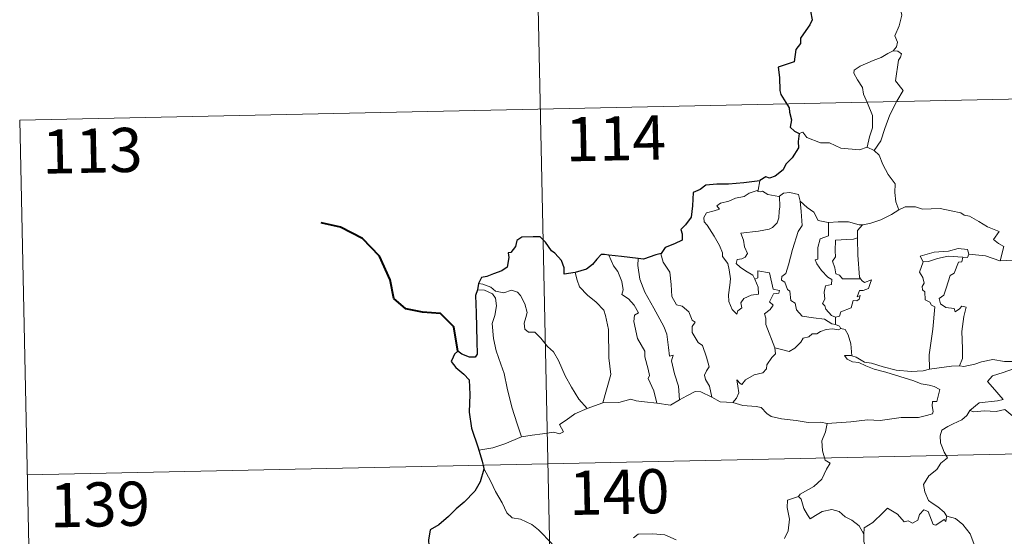
# Model space of a CAD drawing. Units: metres. Extents: x 644234 to 648751, y 4722601 to 4725665.
# Drawn here: x 644515 to 644682, y 4724709 to 4724797 of the extents above; entities that cross this region are included whole.
import ezdxf
from ezdxf.enums import TextEntityAlignment as Align

# ---------------------------------------------------------------- set-up
doc = ezdxf.new("R2010")
doc.units = ezdxf.units.M
doc.header["$MEASUREMENT"] = 0
doc.layers.add('Level 63', color=7, linetype='Continuous', lineweight=0)
doc.styles.add('Arial', font='ARIAL.TTF', dxfattribs={"height": 0.2})

msp = doc.modelspace()

# ---------------------------------------------------------------- linework, layer by layer
at = {"layer": 'Level 63', "linetype": 'Continuous', "lineweight": 0}
for p, q in [((644658.89, 4724775.15, 0.01), (644660.08, 4724774.6, 0.01)), ((644640.69, 4724769.43, 0.01), (644640.42, 4724767.89, 0.01)), ((644653.52, 4724746.31, 0.01), (644653.53, 4724745.05, 0.01)), ((644611.44, 4724730.79, 0.01), (644614.08, 4724731.79, 0.01))]:
    msp.add_line(p, q, dxfattribs=at)
at = {"layer": 'Level 63', "linetype": 'Continuous', "lineweight": 30}
msp.add_line((644593.03, 4724752.03, 0.01), (644592.87, 4724750.94, 0.01), dxfattribs=at)
at = {"layer": 'Level 63', "linetype": 'Continuous', "lineweight": 0}
for points in [[(644600.94, 4724902.06, 0.01), (644606.06, 4724661.18, 0.01)], [(644662.47, 4724802.51, 0.01), (644662.5, 4724801.88, 0.01), (644663.61, 4724800.63, 0.01), (644664.46, 4724799.1, 0.01), (644664.78, 4724797.54, 0.01), (644664.33, 4724795.77, 0.01), (644663.59, 4724794.07, 0.01), (644664.03, 4724792.96, 0.01), (644663.91, 4724792.16, 0.01), (644663.34, 4724791.48, 0.01)], [(644515.22, 4724779.75, 0.01), (645044.8, 4724791, 0.01)], [(644663.34, 4724791.48, 0.01), (644662.39, 4724791.04, 0.01), (644661.31, 4724790.39, 0.01), (644659.94, 4724789.89, 0.01), (644657.7, 4724788.9, 0.01), (644656.71, 4724788.21, 0.01), (644656.64, 4724787.72, 0.01), (644657.29, 4724786.6, 0.01), (644658.13, 4724785.27, 0.01), (644658.28, 4724784.18, 0.01), (644658.97, 4724782.64, 0.01), (644659.81, 4724780.54, 0.01), (644659.82, 4724778.42, 0.01), (644659.33, 4724776.93, 0.01), (644658.89, 4724775.15, 0.01)], [(644663.34, 4724791.48, 0.01), (644664.12, 4724791.45, 0.01), (644664.73, 4724791, 0.01), (644664.57, 4724790.43, 0.01), (644664.24, 4724789.91, 0.01), (644663.71, 4724786.44, 0.01), (644665.01, 4724784.75, 0.01), (644663.94, 4724782.96, 0.01), (644662.77, 4724780.63, 0.01), (644661.92, 4724778.32, 0.01), (644661.21, 4724776.22, 0.01), (644660.08, 4724774.6, 0.01)], [(644515.22, 4724779.75, 0.01), (644517.8, 4724659.31, 0.01)], [(644647.4, 4724777.49, 0.01), (644647.99, 4724777.73, 0.01), (644648.69, 4724776.82, 0.01), (644650.99, 4724775.9, 0.01), (644652.55, 4724775.92, 0.01), (644654.43, 4724774.97, 0.01), (644657.6, 4724774.72, 0.01), (644658.89, 4724775.15, 0.01)], [(644660.08, 4724774.6, 0.01), (644660.94, 4724773.82, 0.01), (644661.57, 4724772.22, 0.01), (644662.47, 4724770.53, 0.01), (644663.68, 4724768.93, 0.01), (644663.59, 4724767.46, 0.01), (644663.75, 4724765.89, 0.01), (644664.26, 4724764.5, 0.01)], [(644639.84, 4724752.76, 0.01), (644640.41, 4724751.39, 0.01), (644640.47, 4724750.19, 0.01), (644639.24, 4724750.04, 0.01), (644638.01, 4724749.48, 0.01), (644637.47, 4724748.72, 0.01), (644637.64, 4724747.87, 0.01), (644637.01, 4724747.41, 0.01), (644636.83, 4724746.84, 0.01), (644636.03, 4724747.62, 0.01), (644635.44, 4724748.96, 0.01), (644635.42, 4724750.12, 0.01), (644635.6, 4724751.72, 0.01), (644635.72, 4724752.79, 0.01), (644635.53, 4724754.33, 0.01), (644635.26, 4724755.39, 0.01), (644634.36, 4724756.63, 0.01), (644634.36, 4724757.21, 0.01), (644633.86, 4724758.5, 0.01), (644632.98, 4724760.04, 0.01), (644631.78, 4724761.93, 0.01), (644631.27, 4724762.47, 0.01), (644631.24, 4724763.25, 0.01), (644631.66, 4724764.04, 0.01), (644632.97, 4724764.37, 0.01), (644633.87, 4724764.64, 0.01), (644633.41, 4724765.19, 0.01), (644634.07, 4724765.64, 0.01), (644635.46, 4724765.98, 0.01), (644636.57, 4724766.5, 0.01), (644638.08, 4724766.79, 0.01), (644638.91, 4724767.37, 0.01), (644640.42, 4724767.89, 0.01)], [(644640.42, 4724767.89, 0.01), (644640.38, 4724767.65, 0.01), (644640.81, 4724767.56, 0.01), (644641.16, 4724767.71, 0.01), (644642.06, 4724767.15, 0.01), (644643.94, 4724766.78, 0.01), (644644.06, 4724766.87, 0.01)], [(644644.06, 4724766.87, 0.01), (644644.73, 4724767.37, 0.01), (644645.79, 4724767.46, 0.01), (644647.28, 4724767.12, 0.01), (644647.54, 4724765.97, 0.01)], [(644644.06, 4724766.87, 0.01), (644644.12, 4724765.04, 0.01), (644643.98, 4724764.29, 0.01), (644643.92, 4724763.19, 0.01), (644643.64, 4724762.31, 0.01), (644642.88, 4724761.51, 0.01), (644642.32, 4724761.22, 0.01), (644640.47, 4724760.89, 0.01), (644637.49, 4724760.57, 0.01), (644637.94, 4724759.36, 0.01), (644638.12, 4724758.27, 0.01), (644638.63, 4724757.14, 0.01), (644638.22, 4724756.5, 0.01), (644637.65, 4724756.2, 0.01), (644636.87, 4724756.1, 0.01), (644636.7, 4724755.42, 0.01), (644637.36, 4724754.82, 0.01), (644638.29, 4724754.18, 0.01), (644639.51, 4724753.43, 0.01), (644639.84, 4724752.76, 0.01)], [(644647.54, 4724765.97, 0.01), (644647.7, 4724764.25, 0.01), (644647.89, 4724761.84, 0.01), (644647.23, 4724760.86, 0.01), (644646.23, 4724757.82, 0.01), (644645.57, 4724755.18, 0.01), (644645.14, 4724753.72, 0.01), (644644.43, 4724753.2, 0.01), (644644.38, 4724752.6, 0.01), (644644.93, 4724752.25, 0.01), (644645.42, 4724751.01, 0.01), (644645.78, 4724750.74, 0.01), (644645.98, 4724749.16, 0.01), (644646.69, 4724748.69, 0.01), (644646.95, 4724747.54, 0.01), (644647.9, 4724746.46, 0.01), (644649.8, 4724746.17, 0.01), (644651.69, 4724745.97, 0.01), (644652.94, 4724745.18, 0.01), (644653.53, 4724745.05, 0.01)], [(644647.54, 4724765.97, 0.01), (644648.72, 4724764.93, 0.01), (644649.88, 4724764.13, 0.01), (644650.63, 4724762.74, 0.01), (644652.28, 4724762.39, 0.01), (644652.34, 4724762.38, 0.01)], [(644658.13, 4724761.99, 0.01), (644658.21, 4724761.99, 0.01), (644659.56, 4724762.25, 0.01), (644661.23, 4724762.84, 0.01), (644663.05, 4724763.72, 0.01), (644664.26, 4724764.5, 0.01)], [(644664.26, 4724764.5, 0.01), (644665.35, 4724765.01, 0.01), (644667.11, 4724765.04, 0.01), (644668.31, 4724764.66, 0.01), (644669.77, 4724764.69, 0.01), (644671.31, 4724764.75, 0.01), (644673.18, 4724764.38, 0.01), (644674.81, 4724764.03, 0.01), (644675.34, 4724763.61, 0.01), (644676.28, 4724763.44, 0.01), (644677.82, 4724762.52, 0.01), (644679.3, 4724761.63, 0.01), (644681.28, 4724760.85, 0.01), (644680.33, 4724759.48, 0.01), (644681.18, 4724758.83, 0.01), (644682.09, 4724758.32, 0.01), (644681.46, 4724755.86, 0.01)], [(644652.34, 4724762.38, 0.01), (644652.33, 4724760.13, 0.01), (644650.96, 4724759.58, 0.01), (644650.53, 4724758.15, 0.01), (644650.55, 4724756.16, 0.01), (644650.11, 4724756.05, 0.01), (644650.39, 4724755.36, 0.01), (644651.19, 4724754.24, 0.01), (644652.24, 4724753.12, 0.01), (644652.94, 4724752.68, 0.01), (644652.86, 4724751.85, 0.01), (644651.87, 4724751.64, 0.01), (644651.63, 4724750.53, 0.01), (644651.75, 4724749.39, 0.01), (644651.33, 4724748.64, 0.01), (644651.76, 4724748.21, 0.01), (644651.93, 4724747.68, 0.01), (644652.89, 4724746.59, 0.01), (644653.52, 4724746.31, 0.01)], [(644652.34, 4724762.38, 0.01), (644654.02, 4724762.5, 0.01), (644655.74, 4724762.49, 0.01), (644657.57, 4724761.98, 0.01), (644658.13, 4724761.99, 0.01)], [(644658.13, 4724761.99, 0.01), (644657.25, 4724761.03, 0.01), (644657.29, 4724759.78, 0.01)], [(644657.29, 4724759.78, 0.01), (644656.58, 4724759.54, 0.01), (644655.44, 4724759.47, 0.01), (644653.52, 4724759.38, 0.01), (644653.48, 4724757.59, 0.01), (644653.54, 4724756.54, 0.01), (644653.04, 4724755.83, 0.01), (644653.44, 4724754.71, 0.01), (644653.6, 4724753.64, 0.01), (644654.21, 4724753.43, 0.01), (644654.72, 4724752.82, 0.01), (644655.58, 4724752.82, 0.01), (644657.76, 4724752.84, 0.01)], [(644657.29, 4724759.78, 0.01), (644657.3, 4724759.67, 0.01), (644657.32, 4724756.84, 0.01), (644657.6, 4724753.09, 0.01), (644657.76, 4724752.84, 0.01)], [(644676.16, 4724757, 0.01), (644675.92, 4724757.79, 0.01), (644674.32, 4724757.95, 0.01), (644672.69, 4724757.5, 0.01), (644670.27, 4724757.36, 0.01), (644667.88, 4724756.65, 0.01), (644668.38, 4724755.69, 0.01)], [(644695.91, 4724757.75, 0.01), (644695.36, 4724757.27, 0.01), (644694.7, 4724757.33, 0.01), (644694.21, 4724756.43, 0.01), (644693.5, 4724755.43, 0.01), (644692.8, 4724755.36, 0.01), (644690.69, 4724754.94, 0.01), (644688.23, 4724754.73, 0.01), (644685.65, 4724755.5, 0.01), (644683.74, 4724756.01, 0.01), (644681.46, 4724755.86, 0.01)], [(644615.09, 4724756.86, 0.01), (644615.89, 4724755.04, 0.01), (644616.65, 4724754.08, 0.01), (644617.32, 4724752.38, 0.01), (644617.55, 4724750.93, 0.01), (644617.31, 4724750.15, 0.01), (644618.45, 4724749.4, 0.01), (644619.43, 4724748.35, 0.01), (644620.16, 4724747.06, 0.01), (644619.47, 4724746.64, 0.01), (644619.33, 4724745.57, 0.01), (644619.95, 4724742.71, 0.01), (644621.22, 4724740.52, 0.01), (644621.24, 4724739.58, 0.01), (644621.78, 4724737.5, 0.01), (644622, 4724736.44, 0.01), (644621.79, 4724735.93, 0.01), (644622.76, 4724733.79, 0.01), (644623.26, 4724731.71, 0.01)], [(644620.06, 4724756.26, 0.01), (644620.05, 4724755.06, 0.01), (644620.38, 4724752.74, 0.01), (644621.2, 4724750.58, 0.01), (644622.72, 4724747.82, 0.01), (644624.45, 4724744.74, 0.01), (644624.95, 4724743.44, 0.01), (644625.22, 4724741.16, 0.01), (644625.39, 4724739.72, 0.01), (644626.01, 4724739.86, 0.01), (644625.73, 4724738.91, 0.01), (644626.24, 4724736.71, 0.01), (644626.92, 4724734.62, 0.01), (644627.11, 4724732.31, 0.01)], [(644623.98, 4724757.11, 0.01), (644623.93, 4724757.04, 0.01), (644624.34, 4724755.64, 0.01), (644625.45, 4724753.95, 0.01), (644625.68, 4724751.88, 0.01), (644625.82, 4724749.83, 0.01), (644626.57, 4724748.38, 0.01), (644627.56, 4724748.15, 0.01), (644628.7, 4724747.19, 0.01), (644629.23, 4724745.78, 0.01), (644629.75, 4724745.46, 0.01), (644629.23, 4724744.72, 0.01), (644629.25, 4724743.72, 0.01), (644630.23, 4724742, 0.01), (644630.98, 4724741.5, 0.01), (644631.66, 4724739.51, 0.01), (644632.13, 4724737.87, 0.01), (644631.67, 4724737.22, 0.01), (644631.34, 4724736.48, 0.01), (644631.48, 4724735.72, 0.01), (644632.18, 4724734.58, 0.01), (644632.56, 4724732.71, 0.01)], [(644668.38, 4724755.69, 0.01), (644667.76, 4724753.93, 0.01), (644668.36, 4724753.07, 0.01), (644668.56, 4724752.09, 0.01), (644668.21, 4724751.54, 0.01), (644668.29, 4724750.94, 0.01), (644668.69, 4724750.62, 0.01), (644668.74, 4724749.23, 0.01), (644669.55, 4724748.86, 0.01), (644669.82, 4724748.32, 0.01), (644670.41, 4724748.09, 0.01), (644670.05, 4724744.26, 0.01), (644669.42, 4724739.91, 0.01), (644669.47, 4724737.47, 0.01)], [(644668.38, 4724755.69, 0.01), (644669.3, 4724755.75, 0.01), (644670.83, 4724756.28, 0.01), (644672.64, 4724756.65, 0.01), (644675.11, 4724756.49, 0.01)], [(644675.11, 4724756.49, 0.01), (644674.95, 4724755.72, 0.01), (644674.39, 4724755.66, 0.01), (644673.69, 4724753.75, 0.01), (644672.99, 4724753.38, 0.01), (644672.3, 4724751.21, 0.01), (644671.92, 4724750.05, 0.01), (644671.14, 4724749.48, 0.01), (644671.34, 4724748.58, 0.01), (644672.23, 4724747.94, 0.01), (644673.69, 4724747.77, 0.01), (644673.86, 4724747.24, 0.01), (644674.58, 4724747.71, 0.01), (644674.97, 4724748.19, 0.01), (644675.67, 4724748.01, 0.01), (644675.32, 4724746.41, 0.01), (644674.94, 4724743.87, 0.01), (644675.1, 4724740.99, 0.01), (644675.05, 4724739.29, 0.01), (644674.56, 4724738.04, 0.01)], [(644676.16, 4724757, 0.01), (644675.95, 4724756.46, 0.01), (644675.11, 4724756.49, 0.01)], [(644681.46, 4724755.86, 0.01), (644681.4, 4724755.85, 0.01), (644678.98, 4724756.73, 0.01), (644676.16, 4724757, 0.01)], [(644609.39, 4724753.88, 0.01), (644609.74, 4724752.6, 0.01), (644610.14, 4724751.45, 0.01), (644611.51, 4724750.07, 0.01), (644612.98, 4724748.83, 0.01), (644614.29, 4724747.51, 0.01), (644614.56, 4724746.61, 0.01), (644615.04, 4724744.21, 0.01), (644615.12, 4724739.4, 0.01), (644615.46, 4724736.59, 0.01), (644614.08, 4724731.79, 0.01)], [(644643.25, 4724741.13, 0.01), (644641.74, 4724745.09, 0.01), (644641.74, 4724746.15, 0.01), (644641.52, 4724746.9, 0.01), (644642.49, 4724747.63, 0.01), (644642.97, 4724748.37, 0.01), (644642.34, 4724748.93, 0.01), (644643.03, 4724750.27, 0.01), (644643.95, 4724750.37, 0.01), (644644.06, 4724750.82, 0.01), (644643, 4724751.04, 0.01), (644642.36, 4724753.83, 0.01), (644640.35, 4724754.2, 0.01), (644640.36, 4724752.99, 0.01), (644639.84, 4724752.76, 0.01)], [(644657.76, 4724752.84, 0.01), (644658.05, 4724752.46, 0.01), (644658.46, 4724752.17, 0.01), (644659.63, 4724752.65, 0.01), (644659.42, 4724752.01, 0.01), (644659.12, 4724751.15, 0.01), (644658.23, 4724750.82, 0.01), (644657.61, 4724750.82, 0.01), (644657.19, 4724749.74, 0.01), (644657.74, 4724749.97, 0.01), (644657.58, 4724749.38, 0.01), (644657.18, 4724749.09, 0.01), (644656.52, 4724749.13, 0.01), (644656.19, 4724747.89, 0.01), (644654.44, 4724747.19, 0.01), (644654.2, 4724746.49, 0.01), (644653.52, 4724746.31, 0.01)], [(644592.87, 4724750.94, 0.01), (644594.05, 4724750.88, 0.01), (644595.4, 4724750.26, 0.01), (644595.9, 4724749.55, 0.01), (644596.05, 4724748.22, 0.01), (644595.78, 4724746.6, 0.01), (644595.33, 4724745.24, 0.01), (644595.56, 4724742.67, 0.01), (644595.99, 4724740.61, 0.01), (644596.78, 4724738.32, 0.01), (644597.39, 4724736.73, 0.01), (644597.86, 4724734.27, 0.01), (644598.69, 4724731.02, 0.01), (644599.59, 4724728.22, 0.01), (644600.3, 4724726.03, 0.01)], [(644593.03, 4724752.03, 0.01), (644593.77, 4724751.93, 0.01), (644595.08, 4724751.38, 0.01), (644595.91, 4724750.73, 0.01), (644597.3, 4724750.43, 0.01), (644598.59, 4724750.91, 0.01), (644599.62, 4724750.56, 0.01), (644600.15, 4724749.97, 0.01), (644600.86, 4724748.59, 0.01), (644601.29, 4724747.12, 0.01), (644601.03, 4724746.23, 0.01), (644600.73, 4724745.3, 0.01), (644600.85, 4724744.26, 0.01), (644601.5, 4724743.78, 0.01), (644602.58, 4724743.77, 0.01), (644603.58, 4724742.73, 0.01), (644604.71, 4724741.35, 0.01), (644605.75, 4724740.42, 0.01), (644606.59, 4724738.96, 0.01), (644607.7, 4724736.38, 0.01), (644608.8, 4724734.44, 0.01), (644610, 4724732.42, 0.01), (644611.44, 4724730.79, 0.01)], [(644654.44, 4724744.4, 0.01), (644654.07, 4724744.18, 0.01), (644653.04, 4724744.31, 0.01), (644651.94, 4724744.23, 0.01), (644651.01, 4724743.9, 0.01), (644650.4, 4724743.47, 0.01), (644649.56, 4724743.48, 0.01), (644649.03, 4724742.95, 0.01), (644648.05, 4724742.75, 0.01), (644647.65, 4724742.06, 0.01), (644646.67, 4724741.05, 0.01), (644645.68, 4724740.49, 0.01), (644644.6, 4724740.77, 0.01), (644643.25, 4724741.13, 0.01)], [(644653.53, 4724745.05, 0.01), (644654.21, 4724744.77, 0.01), (644654.4, 4724744.42, 0.01), (644654.44, 4724744.4, 0.01)], [(644654.44, 4724744.4, 0.01), (644655.17, 4724744.2, 0.01), (644655.68, 4724743.33, 0.01), (644656.14, 4724741.81, 0.01), (644656.34, 4724739.75, 0.01)], [(644636.12, 4724731.84, 0.01), (644636.77, 4724732.59, 0.01), (644637.15, 4724733.47, 0.01), (644636.97, 4724734.59, 0.01), (644636.82, 4724735.68, 0.01), (644637.37, 4724735.08, 0.01), (644637.66, 4724734.9, 0.01), (644638.26, 4724735.68, 0.01), (644639.73, 4724736.5, 0.01), (644641.22, 4724736.89, 0.01), (644641.84, 4724737.56, 0.01), (644641.91, 4724738.25, 0.01), (644642.76, 4724739.45, 0.01), (644643.37, 4724740.08, 0.01), (644643.25, 4724741.13, 0.01)], [(644656.34, 4724739.75, 0.01), (644656.14, 4724739.8, 0.01), (644655.06, 4724739.83, 0.01), (644655.53, 4724739.21, 0.01), (644656.44, 4724738.72, 0.01), (644657.48, 4724738.59, 0.01), (644658.68, 4724738.07, 0.01), (644660.09, 4724737.48, 0.01), (644662.06, 4724736.95, 0.01), (644664.44, 4724736.23, 0.01), (644666.81, 4724735.48, 0.01), (644668.08, 4724735, 0.01), (644669.43, 4724734.75, 0.01), (644670.27, 4724734.57, 0.01), (644671.22, 4724734.02, 0.01), (644670.75, 4724732.01, 0.01), (644670.01, 4724732.01, 0.01), (644669.96, 4724731.28, 0.01), (644670.12, 4724730.3, 0.01), (644669.99, 4724729.92, 0.01), (644668.96, 4724729.62, 0.01), (644667.61, 4724729.27, 0.01), (644664.7, 4724729.26, 0.01), (644661.13, 4724728.76, 0.01), (644658.97, 4724728.88, 0.01), (644656.16, 4724728.55, 0.01), (644652.12, 4724728.27, 0.01)], [(644669.47, 4724737.47, 0.01), (644668.42, 4724737.2, 0.01), (644666.36, 4724737.08, 0.01), (644663.81, 4724737.33, 0.01), (644661.64, 4724737.88, 0.01), (644659.63, 4724738.52, 0.01), (644658.46, 4724738.67, 0.01), (644657.04, 4724739.52, 0.01), (644656.34, 4724739.75, 0.01)], [(644674.56, 4724738.04, 0.01), (644675.28, 4724737.94, 0.01), (644677.19, 4724738.36, 0.01), (644678.31, 4724738.74, 0.01), (644680.24, 4724739.1, 0.01), (644682.17, 4724738.8, 0.01), (644685.17, 4724738.8, 0.01), (644688.09, 4724738.48, 0.01), (644689.45, 4724737.85, 0.01)], [(644669.47, 4724737.47, 0.01), (644673.2, 4724737.97, 0.01), (644674.56, 4724738.04, 0.01)], [(644689.45, 4724737.85, 0.01), (644689.18, 4724737.21, 0.01), (644686.32, 4724737.44, 0.01), (644683.75, 4724737.57, 0.01), (644681.97, 4724736.94, 0.01), (644680.16, 4724736.37, 0.01), (644679.32, 4724735.39, 0.01), (644680.14, 4724734.46, 0.01), (644681.98, 4724732.34, 0.01), (644681.01, 4724732.12, 0.01), (644677.89, 4724731.77, 0.01), (644676.32, 4724730.49, 0.01)], [(644614.08, 4724731.79, 0.01), (644616.8, 4724731.82, 0.01), (644618.85, 4724732.41, 0.01), (644619.75, 4724732.1, 0.01), (644621.18, 4724731.97, 0.01), (644623.26, 4724731.71, 0.01)], [(644623.26, 4724731.71, 0.01), (644625.57, 4724731.38, 0.01), (644627.11, 4724732.31, 0.01)], [(644627.11, 4724732.31, 0.01), (644628.32, 4724732.94, 0.01), (644629.74, 4724733.71, 0.01), (644630.72, 4724733.66, 0.01), (644632.56, 4724732.71, 0.01)], [(644632.56, 4724732.71, 0.01), (644633.98, 4724731.95, 0.01), (644636.12, 4724731.84, 0.01)], [(644516.5, 4724719.53, 0.01), (645046.08, 4724730.78, 0.01)], [(644600.3, 4724726.03, 0.01), (644602.13, 4724726.3, 0.01), (644603.89, 4724726.54, 0.01), (644605.78, 4724726.82, 0.01), (644606.73, 4724726.51, 0.01), (644607.44, 4724726.87, 0.01), (644606.76, 4724728.07, 0.01), (644607.9, 4724728.82, 0.01), (644609.32, 4724729.91, 0.01), (644611.44, 4724730.79, 0.01)], [(644636.12, 4724731.84, 0.01), (644637.85, 4724731.32, 0.01), (644640.1, 4724731.13, 0.01), (644640.96, 4724730.97, 0.01), (644641.9, 4724729.94, 0.01), (644642.64, 4724729.47, 0.01), (644644.4, 4724729.05, 0.01), (644646.85, 4724728.75, 0.01), (644648.92, 4724728.46, 0.01), (644651.04, 4724728.47, 0.01), (644652.12, 4724728.27, 0.01)], [(644676.32, 4724730.49, 0.01), (644675.8, 4724729.65, 0.01), (644674.99, 4724728.91, 0.01), (644673.49, 4724728.22, 0.01), (644672.6, 4724727.76, 0.01), (644671.59, 4724727.13, 0.01), (644671.27, 4724726.2, 0.01), (644671.32, 4724724.96, 0.01), (644671.69, 4724724.14, 0.01), (644671.99, 4724723.38, 0.01), (644672.51, 4724722.43, 0.01), (644671.41, 4724721.51, 0.01), (644670.71, 4724720.47, 0.01), (644669.34, 4724719.37, 0.01), (644668.45, 4724717.93, 0.01), (644668.71, 4724716.65, 0.01), (644669.3, 4724715.21, 0.01), (644669.91, 4724714.74, 0.01), (644670.89, 4724714.1, 0.01), (644671.95, 4724713.21, 0.01), (644672.38, 4724712.59, 0.01)], [(644676.32, 4724730.49, 0.01), (644676.97, 4724730.23, 0.01), (644678.76, 4724730.4, 0.01), (644680.77, 4724730.33, 0.01), (644682.28, 4724730.67, 0.01), (644685.62, 4724727.8, 0.01), (644686.11, 4724726.55, 0.01), (644686.98, 4724725.18, 0.01), (644687.26, 4724724.26, 0.01), (644688.17, 4724722.73, 0.01), (644688.5, 4724721.42, 0.01), (644689.6, 4724720.35, 0.01), (644690.7, 4724719.37, 0.01), (644691.13, 4724718.91, 0.01), (644691.54, 4724719.51, 0.01), (644692.07, 4724719.77, 0.01), (644693.02, 4724719.34, 0.01), (644694.28, 4724719.33, 0.01), (644695.36, 4724719.58, 0.01), (644696.49, 4724719.86, 0.01), (644697.28, 4724720.29, 0.01), (644699.57, 4724717.96, 0.01), (644702.29, 4724717.33, 0.01)], [(644652.12, 4724728.27, 0.01), (644651.87, 4724726.88, 0.01), (644651.24, 4724725.35, 0.01), (644651.34, 4724723.61, 0.01), (644651.79, 4724722.06, 0.01), (644652.65, 4724721.51, 0.01), (644652.01, 4724720.52, 0.01), (644651.2, 4724718.83, 0.01), (644649.87, 4724717.6, 0.01), (644647.54, 4724716.26, 0.01), (644647.29, 4724715.85, 0.01)], [(644593.07, 4724723.72, 0.01), (644595.44, 4724724.13, 0.01), (644597.48, 4724724.79, 0.01), (644600.3, 4724726.03, 0.01)], [(644593.91, 4724720.65, 0.01), (644595.1, 4724718.44, 0.01), (644595.92, 4724716.7, 0.01), (644597.02, 4724714.82, 0.01), (644597.79, 4724713.12, 0.01), (644598.73, 4724712.25, 0.01), (644600.16, 4724712.04, 0.01), (644602.06, 4724711.1, 0.01), (644603.17, 4724710.21, 0.01), (644605.49, 4724707.82, 0.01)], [(644647.29, 4724715.85, 0.01), (644645.42, 4724715.27, 0.01), (644645.34, 4724714.03, 0.01), (644645.73, 4724712.02, 0.01), (644645.49, 4724710.07, 0.01), (644644.92, 4724708.73, 0.01)], [(644647.29, 4724715.85, 0.01), (644647.73, 4724715.41, 0.01), (644648.19, 4724713.87, 0.01), (644648.79, 4724712.76, 0.01), (644649.24, 4724712.11, 0.01), (644650.15, 4724712.67, 0.01), (644651.3, 4724713.34, 0.01), (644652.93, 4724713.68, 0.01), (644654.18, 4724713.32, 0.01), (644655.16, 4724712.44, 0.01), (644656.31, 4724711.88, 0.01), (644657.57, 4724710.9, 0.01), (644658.34, 4724709.51, 0.01)], [(644672.34, 4724712.41, 0.01), (644672.26, 4724711.65, 0.01), (644671.99, 4724711.99, 0.01), (644670.57, 4724711.04, 0.01), (644670.13, 4724711.15, 0.01), (644669.28, 4724713.32, 0.01), (644668.5, 4724713.6, 0.01), (644667.79, 4724712.8, 0.01), (644667.53, 4724711.89, 0.01), (644666.6, 4724711.38, 0.01), (644665.88, 4724711.76, 0.01), (644665.16, 4724711.59, 0.01), (644664.07, 4724712.86, 0.01), (644662.35, 4724713.91, 0.01), (644661.63, 4724713.15, 0.01), (644659.88, 4724711.48, 0.01), (644658.38, 4724710.57, 0.01), (644658.34, 4724709.51, 0.01)], [(644672.38, 4724712.59, 0.01), (644672.42, 4724712.54, 0.01), (644673.91, 4724712.17, 0.01), (644675.15, 4724711.1, 0.01), (644676.35, 4724709.56, 0.01), (644676.98, 4724707.9, 0.01), (644677.6, 4724706.17, 0.01), (644679.23, 4724706.4, 0.01), (644680.56, 4724706.89, 0.01), (644681.58, 4724706.96, 0.01), (644682.01, 4724706.61, 0.01)], [(644619.29, 4724708.86, 0.01), (644620.09, 4724709.49, 0.01), (644622.57, 4724709.57, 0.01), (644624.58, 4724709.38, 0.01), (644626.5, 4724708.51, 0.01)], [(644658.34, 4724709.51, 0.01), (644658.35, 4724708.22, 0.01), (644658.76, 4724706.77, 0.01), (644658.93, 4724705.49, 0.01), (644659.45, 4724704.26, 0.01), (644659.55, 4724702.52, 0.01), (644659.7, 4724700.38, 0.01), (644661.1, 4724699.36, 0.01)]]:
    msp.add_polyline3d(points, dxfattribs=at)
at = {"layer": 'Level 63', "linetype": 'Continuous', "lineweight": 30}
for points in [[(644649.28, 4724798.22, 0.01), (644649.59, 4724796.76, 0.01), (644649.21, 4724795.92, 0.01), (644648.14, 4724794.38, 0.01), (644647.63, 4724793.67, 0.01), (644647.61, 4724792.78, 0.01), (644646.79, 4724791.72, 0.01), (644646.52, 4724789.62, 0.01), (644643.82, 4724788.75, 0.01), (644644.06, 4724786.96, 0.01), (644644.08, 4724784.79, 0.01), (644644.26, 4724784.11, 0.01), (644645.68, 4724781.83, 0.01), (644645.72, 4724781.09, 0.01), (644646.07, 4724779.79, 0.01), (644645.87, 4724778.54, 0.01), (644646.57, 4724777.86, 0.01), (644647.4, 4724777.49, 0.01)], [(644647.4, 4724777.49, 0.01), (644647.19, 4724776.1, 0.01), (644647.25, 4724775.04, 0.01), (644646.2, 4724773.36, 0.01), (644645.13, 4724772.29, 0.01), (644644.69, 4724771.34, 0.01), (644643.33, 4724770.26, 0.01), (644642.36, 4724769.92, 0.01), (644641.73, 4724770.14, 0.01), (644640.7, 4724769.52, 0.01), (644640.69, 4724769.43, 0.01)], [(644640.69, 4724769.43, 0.01), (644637.99, 4724769.12, 0.01), (644635.42, 4724768.87, 0.01), (644633.44, 4724768.89, 0.01), (644631.56, 4724768.69, 0.01), (644630.62, 4724767.95, 0.01), (644629.41, 4724767.46, 0.01), (644629.27, 4724765.22, 0.01), (644629.05, 4724763.26, 0.01), (644628.12, 4724761.96, 0.01), (644627.32, 4724761.18, 0.01), (644627.55, 4724760.44, 0.01), (644627.52, 4724759.39, 0.01), (644626.25, 4724758.76, 0.01), (644624.64, 4724758.13, 0.01), (644623.98, 4724757.11, 0.01)], [(644609.39, 4724753.88, 0.01), (644607.51, 4724753.61, 0.01), (644607.55, 4724754.67, 0.01), (644607.09, 4724755.91, 0.01), (644605.96, 4724757.19, 0.01), (644605.37, 4724757.58, 0.01), (644604.36, 4724759.02, 0.01), (644603.44, 4724759.93, 0.01), (644602.26, 4724759.93, 0.01), (644600.34, 4724759.87, 0.01), (644599.51, 4724759.33, 0.01), (644599.27, 4724758.28, 0.01), (644598.51, 4724757.31, 0.01), (644598.04, 4724757.2, 0.01), (644598.17, 4724756.44, 0.01), (644597.87, 4724754.82, 0.01), (644596.96, 4724754.15, 0.01), (644595.55, 4724753.68, 0.01), (644594.44, 4724753.24, 0.01), (644593.54, 4724753.05, 0.01), (644593.03, 4724752.03, 0.01)], [(644615.09, 4724756.86, 0.01), (644614.39, 4724756.93, 0.01), (644613.81, 4724756.94, 0.01), (644613.06, 4724756.15, 0.01), (644612.36, 4724755.24, 0.01), (644611.3, 4724754.46, 0.01), (644609.39, 4724753.88, 0.01)], [(644620.06, 4724756.26, 0.01), (644617.27, 4724756.59, 0.01), (644615.09, 4724756.86, 0.01)], [(644623.98, 4724757.11, 0.01), (644623.07, 4724756.89, 0.01), (644620.98, 4724756.14, 0.01), (644620.06, 4724756.26, 0.01)], [(644592.87, 4724750.94, 0.01), (644592.51, 4724749.98, 0.01), (644592.59, 4724747.02, 0.01), (644592.73, 4724742.19, 0.01), (644592.78, 4724740.03, 0.01), (644592.45, 4724739.53, 0.01), (644591.49, 4724739.5, 0.01), (644590.2, 4724740.03, 0.01), (644589.53, 4724740.55, 0.01), (644588.94, 4724740.06, 0.01), (644588.73, 4724739.55, 0.01), (644588.38, 4724738.81, 0.01), (644589.15, 4724737.76, 0.01), (644590.55, 4724736.63, 0.01), (644591.43, 4724735.7, 0.01), (644591.53, 4724733.16, 0.01), (644591.45, 4724730.21, 0.01), (644591.85, 4724727.47, 0.01), (644592.96, 4724724.12, 0.01), (644593.07, 4724723.72, 0.01)], [(644593.07, 4724723.72, 0.01), (644593.66, 4724721.89, 0.01), (644593.91, 4724720.65, 0.01)], [(644593.91, 4724720.65, 0.01), (644593.93, 4724720.53, 0.01), (644593.28, 4724718.35, 0.01), (644592.39, 4724716.81, 0.01), (644590.57, 4724714.93, 0.01), (644589.22, 4724713.78, 0.01), (644587.9, 4724712.48, 0.01), (644586.29, 4724711.05, 0.01), (644584.83, 4724710.24, 0.01), (644584.55, 4724708.46, 0.01), (644584.73, 4724705.73, 0.01), (644584.89, 4724703.82, 0.01), (644583.79, 4724702.77, 0.01), (644583.03, 4724701.88, 0.01)]]:
    msp.add_polyline3d(points, dxfattribs=at)
at = {"layer": 'Level 63', "linetype": 'Continuous', "lineweight": 40}
msp.add_polyline3d([(644589.53, 4724740.55, 0.01), (644588.84, 4724744.69, 0.01), (644586.57, 4724746.95, 0.01), (644583.53, 4724747.18, 0.01), (644580.67, 4724747.74, 0.01), (644578.64, 4724749.48, 0.01), (644578.03, 4724752.63, 0.01), (644576.24, 4724756.68, 0.01), (644573.34, 4724759.67, 0.01), (644569.62, 4724761.57, 0.01), (644566.34, 4724762.33, 0.01)], dxfattribs=at)

# ---------------------------------------------------------------- texts
at = {"layer": 'Level 63', "linetype": 'Continuous', "lineweight": 13, "style": 'Arial'}
for s, p in [('114', (644616.27, 4724776.66, 0.01)), ('113', (644527.53, 4724774.57, 0.01)), ('140', (644616.88, 4724716.65, 0.01)), ('139', (644528.81, 4724714.54, 0.01))]:
    msp.add_text(s, height=7.5, rotation=1.2162, dxfattribs=at).set_placement(p, align=Align.MIDDLE_CENTER)

doc.saveas('drawing.dxf')
